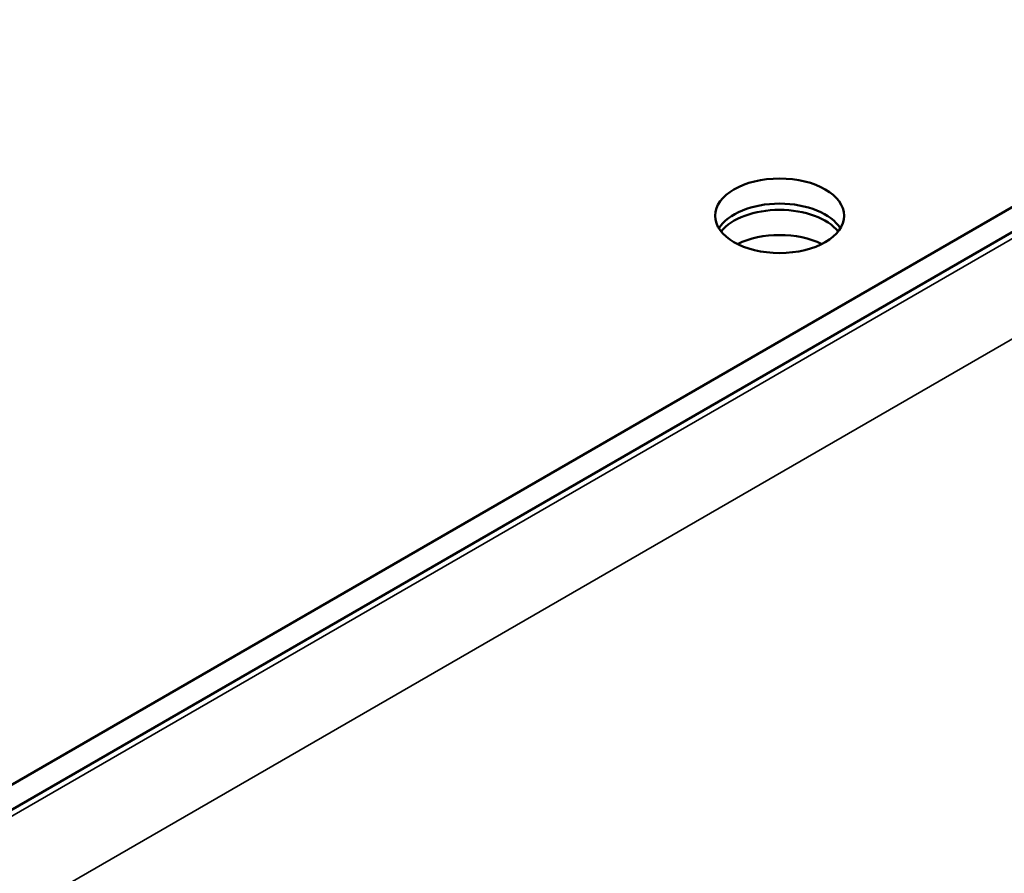
# Model space of a CAD drawing. Units: millimetres. Extents: x 0 to 2940, y 0 to 2079.
# Drawn here: x 2017 to 2055, y 1574 to 1606 of the extents above; entities that cross this region are included whole.
import ezdxf

# ---------------------------------------------------------------- set-up
doc = ezdxf.new("R2010")
doc.units = ezdxf.units.MM
doc.header["$LTSCALE"] = 7
doc.layers.add('Visible (ISO)', color=7, linetype='Continuous', lineweight=50)
doc.layers.add('Visible Narrow (ISO)', color=7, linetype='Continuous', lineweight=35)

msp = doc.modelspace()

# ---------------------------------------------------------------- linework, layer by layer
at = {"layer": 'Visible (ISO)'}
for p, q in [((1876.588, 1496.356), (2067.153, 1606.379)), ((1876.588, 1495.404), (2067.153, 1605.426))]:
    msp.add_line(p, q, dxfattribs=at)
for centre, major_axis, start_param, end_param in [((2067.73, 1605.284), (26.833, -46.477), 5.944429, 9.763534), ((2067.73, 1605.284), (-25.521, 44.203), 3.116897, 6.307881), ((2046.116, 1598.044), (-2.45, 0), 3.485021, 5.939757), ((2046.116, 1597.806), (-2.45, 0), 3.576026, 5.848751), ((2046.116, 1596.853), (2.45, 0), 0.85965, 2.281942)]:
    msp.add_ellipse(centre, major_axis=major_axis, ratio=0.57735, start_param=start_param, end_param=end_param, dxfattribs=at)
msp.add_ellipse((2046.116, 1598.997), major_axis=(-2.45, 0), ratio=0.57735, dxfattribs=at)
msp.add_open_spline([(2101.715, 1562.944), (2104.54, 1564.688), (2106.872, 1567.377), (2110.009, 1574.25), (2110.952, 1578.169), (2111.53, 1586.892), (2111.219, 1591.645), (2109.373, 1601.622), (2107.835, 1606.844), (2103.659, 1617.222), (2101.014, 1622.376), (2094.889, 1632.054), (2091.408, 1636.577), (2084, 1644.505), (2080.074, 1647.913), (2072.237, 1653.278), (2068.328, 1655.243), (2060.947, 1657.636), (2057.491, 1658.052), (2052.075, 1657.544), (2049.95, 1656.905), (2048.056, 1655.884)], degree=3, knots=[0.802282, 0.802282, 0.802282, 0.802282, 1.175564, 1.175564, 1.497247, 1.497247, 1.80562, 1.80562, 2.115114, 2.115114, 2.426466, 2.426466, 2.738262, 2.738262, 3.048904, 3.048904, 3.357452, 3.357452, 3.66817, 3.66817, 3.910107, 3.910107, 3.910107, 3.910107], dxfattribs=at)
at = {"layer": 'Visible Narrow (ISO)'}
for p, q in [((2066.861, 1605.02), (1876.588, 1495.165)), ((2067.978, 1601.854), (1878.238, 1492.308))]:
    msp.add_line(p, q, dxfattribs=at)
msp.add_ellipse((2071.855, 1607.665), major_axis=(28.699, -49.709), ratio=0.57735, start_param=5.791202, end_param=9.916762, dxfattribs=at)

doc.saveas('drawing.dxf')
